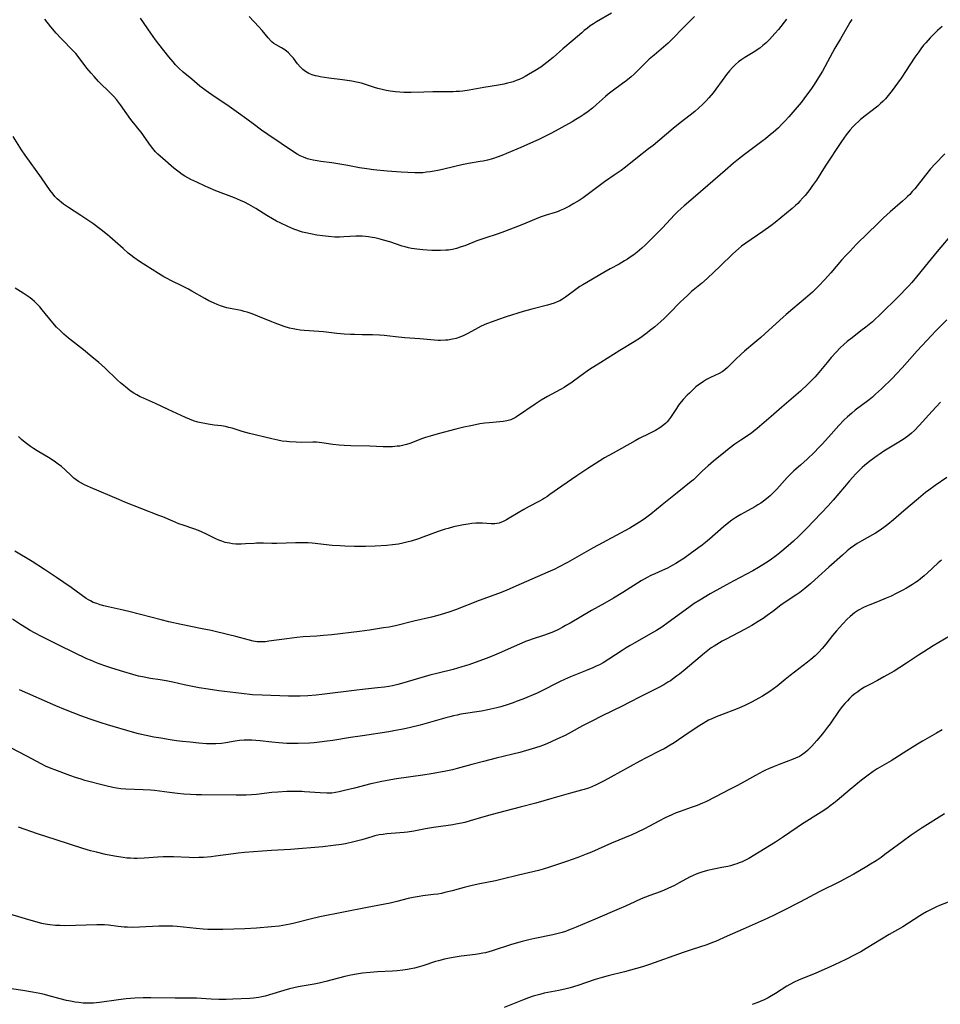
# Model space of a CAD drawing. Units: inches. Extents: x 2043649 to 2048998, y 232299 to 237602.
# Drawn here: x 2045965 to 2046148, y 234400 to 234595 of the extents above; entities that cross this region are included whole.
import ezdxf

# ---------------------------------------------------------------- set-up
doc = ezdxf.new("R2010")
doc.units = ezdxf.units.IN
doc.header["$MEASUREMENT"] = 0
doc.layers.add('c_04_T13S_R18E', color=219, linetype='Continuous')

msp = doc.modelspace()

# ---------------------------------------------------------------- linework, layer by layer
at = {"layer": 'c_04_T13S_R18E'}
for points in [[(2046130.56, 234595.11, 988), (2046130.16, 234594.52, 988), (2046129.79, 234593.91, 988), (2046128.26, 234591.3, 988), (2046127.18, 234589.41, 988), (2046124.7, 234584.87, 988), (2046123.95, 234583.59, 988), (2046123.06, 234582.19, 988), (2046122.38, 234581.22, 988), (2046121.96, 234580.63, 988), (2046120.99, 234579.36, 988), (2046120.45, 234578.67, 988), (2046118.85, 234576.72, 988), (2046118.05, 234575.8, 988), (2046117.33, 234575.02, 988), (2046116.65, 234574.32, 988), (2046115.95, 234573.64, 988), (2046114.94, 234572.73, 988), (2046114.42, 234572.29, 988), (2046113.38, 234571.45, 988), (2046112.67, 234570.91, 988), (2046109.23, 234568.35, 988), (2046108.06, 234567.43, 988), (2046107.05, 234566.59, 988), (2046105.41, 234565.18, 988), (2046099.54, 234560.08, 988), (2046097.24, 234558.18, 988), (2046096.64, 234557.65, 988), (2046095.91, 234556.95, 988), (2046095.34, 234556.36, 988), (2046092.95, 234553.8, 988), (2046090.99, 234551.78, 988), (2046090.35, 234551.14, 988), (2046089.56, 234550.39, 988), (2046088.85, 234549.74, 988), (2046087.94, 234548.96, 988), (2046087.26, 234548.43, 988), (2046086.58, 234547.94, 988), (2046086.01, 234547.57, 988), (2046085.43, 234547.21, 988), (2046084.36, 234546.61, 988), (2046082.59, 234545.67, 988), (2046081.3, 234544.96, 988), (2046077.13, 234542.48, 988), (2046076.56, 234542.12, 988), (2046075.74, 234541.57, 988), (2046073.69, 234540.02, 988), (2046073.14, 234539.66, 988), (2046072.56, 234539.32, 988), (2046072.09, 234539.1, 988), (2046071.48, 234538.86, 988), (2046070.82, 234538.64, 988), (2046070.14, 234538.45, 988), (2046067.04, 234537.66, 988), (2046065.31, 234537.17, 988), (2046061.96, 234536.11, 988), (2046060.44, 234535.6, 988), (2046059.14, 234535.15, 988), (2046058.04, 234534.72, 988), (2046057, 234534.26, 988), (2046056.42, 234533.98, 988), (2046054.33, 234532.86, 988), (2046053.54, 234532.46, 988), (2046052.73, 234532.11, 988), (2046052.01, 234531.87, 988), (2046051.28, 234531.68, 988), (2046050.36, 234531.53, 988), (2046049.89, 234531.49, 988), (2046048.91, 234531.45, 988), (2046048.42, 234531.45, 988), (2046047.72, 234531.49, 988), (2046044.79, 234531.74, 988), (2046041.85, 234531.98, 988), (2046039.98, 234532.16, 988), (2046037.71, 234532.4, 988), (2046036.79, 234532.48, 988), (2046035.4, 234532.54, 988), (2046033.4, 234532.56, 988), (2046031.88, 234532.6, 988), (2046031.05, 234532.63, 988), (2046029.83, 234532.71, 988), (2046028.34, 234532.85, 988), (2046025.71, 234533.13, 988), (2046024.74, 234533.22, 988), (2046021.89, 234533.4, 988), (2046021.04, 234533.49, 988), (2046020.34, 234533.6, 988), (2046019.65, 234533.74, 988), (2046018.96, 234533.91, 988), (2046017.92, 234534.21, 988), (2046017.36, 234534.39, 988), (2046016.12, 234534.85, 988), (2046015.45, 234535.12, 988), (2046012.7, 234536.27, 988), (2046011.56, 234536.7, 988), (2046010.57, 234537.03, 988), (2046009.95, 234537.21, 988), (2046009.33, 234537.37, 988), (2046008.66, 234537.51, 988), (2046007.18, 234537.77, 988), (2046006.5, 234537.92, 988), (2046005.88, 234538.1, 988), (2046005.26, 234538.31, 988), (2046004.62, 234538.56, 988), (2046003.98, 234538.84, 988), (2046002.96, 234539.33, 988), (2046002.18, 234539.74, 988), (2045999.59, 234541.22, 988), (2045998.89, 234541.6, 988), (2045997.6, 234542.26, 988), (2045995.51, 234543.28, 988), (2045994.53, 234543.78, 988), (2045994.03, 234544.06, 988), (2045992.95, 234544.72, 988), (2045989.22, 234547.09, 988), (2045988.08, 234547.88, 988), (2045987.48, 234548.35, 988), (2045986.96, 234548.77, 988), (2045985.93, 234549.66, 988), (2045983.81, 234551.56, 988), (2045983.29, 234552, 988), (2045982.82, 234552.39, 988), (2045981.58, 234553.36, 988), (2045979.9, 234554.62, 988), (2045978.73, 234555.44, 988), (2045977.56, 234556.22, 988), (2045975.07, 234557.82, 988), (2045974.08, 234558.51, 988), (2045973.7, 234558.8, 988), (2045973.25, 234559.18, 988), (2045972.82, 234559.57, 988), (2045972.41, 234560, 988), (2045972.03, 234560.45, 988), (2045971.46, 234561.18, 988), (2045969.74, 234563.68, 988), (2045966.5, 234568.21, 988), (2045965.8, 234569.25, 988), (2045964.09, 234571.88, 988)], [(2046117.58, 234595.17, 990), (2046115.95, 234593.14, 990), (2046115.26, 234592.32, 990), (2046114.75, 234591.73, 990), (2046114.22, 234591.17, 990), (2046113.52, 234590.47, 990), (2046112.9, 234589.94, 990), (2046112.25, 234589.44, 990), (2046111.76, 234589.09, 990), (2046111.26, 234588.77, 990), (2046109.31, 234587.58, 990), (2046108.73, 234587.19, 990), (2046108.07, 234586.7, 990), (2046107.48, 234586.18, 990), (2046106.91, 234585.63, 990), (2046106.27, 234584.93, 990), (2046105.66, 234584.2, 990), (2046104.77, 234582.99, 990), (2046103.56, 234581.29, 990), (2046103, 234580.54, 990), (2046102.17, 234579.55, 990), (2046101.62, 234578.95, 990), (2046100.99, 234578.33, 990), (2046100.09, 234577.5, 990), (2046099.35, 234576.87, 990), (2046098.45, 234576.14, 990), (2046096.5, 234574.63, 990), (2046095.07, 234573.49, 990), (2046091.08, 234570.15, 990), (2046090.17, 234569.43, 990), (2046087.98, 234567.74, 990), (2046085.6, 234565.84, 990), (2046084.73, 234565.17, 990), (2046083.4, 234564.22, 990), (2046081.48, 234562.9, 990), (2046080.38, 234562.1, 990), (2046078.31, 234560.51, 990), (2046077.21, 234559.73, 990), (2046076.41, 234559.21, 990), (2046075.4, 234558.6, 990), (2046074.53, 234558.11, 990), (2046073.31, 234557.48, 990), (2046072.69, 234557.21, 990), (2046072.29, 234557.05, 990), (2046071.68, 234556.84, 990), (2046069.89, 234556.3, 990), (2046068.72, 234555.88, 990), (2046065.05, 234554.41, 990), (2046061.59, 234553.06, 990), (2046060.37, 234552.62, 990), (2046057.49, 234551.69, 990), (2046056.89, 234551.48, 990), (2046056.14, 234551.2, 990), (2046053.73, 234550.25, 990), (2046053.01, 234549.99, 990), (2046052.06, 234549.69, 990), (2046051.28, 234549.5, 990), (2046050.51, 234549.39, 990), (2046049.98, 234549.34, 990), (2046048.91, 234549.3, 990), (2046047.19, 234549.31, 990), (2046045.44, 234549.41, 990), (2046044.25, 234549.53, 990), (2046043.13, 234549.71, 990), (2046042.54, 234549.83, 990), (2046041.93, 234550, 990), (2046041.31, 234550.18, 990), (2046038.89, 234550.98, 990), (2046037.6, 234551.36, 990), (2046036.95, 234551.54, 990), (2046035.88, 234551.79, 990), (2046035.36, 234551.89, 990), (2046034.66, 234552.01, 990), (2046034.03, 234552.08, 990), (2046033.4, 234552.13, 990), (2046032.77, 234552.14, 990), (2046032.13, 234552.12, 990), (2046029.75, 234551.98, 990), (2046028.84, 234551.96, 990), (2046027.93, 234551.97, 990), (2046026.72, 234552.06, 990), (2046025.48, 234552.21, 990), (2046024.4, 234552.36, 990), (2046023.11, 234552.57, 990), (2046022.16, 234552.77, 990), (2046021.53, 234552.93, 990), (2046020.96, 234553.11, 990), (2046020.39, 234553.31, 990), (2046019.79, 234553.55, 990), (2046018.59, 234554.08, 990), (2046017.26, 234554.7, 990), (2046016.39, 234555.13, 990), (2046015.57, 234555.56, 990), (2046014.43, 234556.22, 990), (2046012.25, 234557.61, 990), (2046010.91, 234558.39, 990), (2046010.02, 234558.85, 990), (2046009.25, 234559.22, 990), (2046008.04, 234559.74, 990), (2046004.33, 234561.14, 990), (2046002.83, 234561.76, 990), (2046002.23, 234562.03, 990), (2046000.55, 234562.82, 990), (2045999.39, 234563.39, 990), (2045998.77, 234563.71, 990), (2045998.16, 234564.06, 990), (2045997.65, 234564.39, 990), (2045997.05, 234564.81, 990), (2045996.03, 234565.62, 990), (2045993.82, 234567.51, 990), (2045992.83, 234568.43, 990), (2045992.39, 234568.89, 990), (2045991.83, 234569.53, 990), (2045991.37, 234570.13, 990), (2045990.14, 234571.92, 990), (2045989.71, 234572.51, 990), (2045987.5, 234575.29, 990), (2045986.7, 234576.37, 990), (2045985.4, 234578.2, 990), (2045984.61, 234579.22, 990), (2045984.07, 234579.84, 990), (2045983.46, 234580.47, 990), (2045981.06, 234582.82, 990), (2045980.17, 234583.79, 990), (2045979.58, 234584.46, 990), (2045978.74, 234585.48, 990), (2045977, 234587.79, 990), (2045976.53, 234588.36, 990), (2045976.04, 234588.92, 990), (2045975.59, 234589.39, 990), (2045974.08, 234590.88, 990), (2045973.56, 234591.41, 990), (2045972.65, 234592.42, 990), (2045971.61, 234593.65, 990), (2045970.4, 234595.17, 990)], [(2046099.32, 234595.72, 992), (2046097.41, 234593.78, 992), (2046094.7, 234591, 992), (2046094.08, 234590.41, 992), (2046093.62, 234590, 992), (2046091.28, 234588.07, 992), (2046090.33, 234587.23, 992), (2046089.41, 234586.33, 992), (2046087.95, 234584.84, 992), (2046087.33, 234584.25, 992), (2046086.77, 234583.76, 992), (2046085.7, 234582.89, 992), (2046085.04, 234582.4, 992), (2046082.98, 234580.91, 992), (2046082.21, 234580.3, 992), (2046081.65, 234579.84, 992), (2046079.86, 234578.22, 992), (2046079.06, 234577.53, 992), (2046078.22, 234576.86, 992), (2046077.38, 234576.25, 992), (2046076.59, 234575.73, 992), (2046075.78, 234575.25, 992), (2046075.07, 234574.84, 992), (2046070.92, 234572.59, 992), (2046069.32, 234571.76, 992), (2046068.53, 234571.38, 992), (2046064.85, 234569.74, 992), (2046062.04, 234568.52, 992), (2046061.39, 234568.26, 992), (2046060.37, 234567.87, 992), (2046059.2, 234567.5, 992), (2046058.21, 234567.22, 992), (2046057.37, 234567.03, 992), (2046056.81, 234566.92, 992), (2046054.45, 234566.53, 992), (2046053.14, 234566.28, 992), (2046051.74, 234565.95, 992), (2046049.29, 234565.35, 992), (2046048.39, 234565.15, 992), (2046047.66, 234565.02, 992), (2046046.86, 234564.89, 992), (2046046.13, 234564.8, 992), (2046045.39, 234564.73, 992), (2046044.69, 234564.7, 992), (2046043.82, 234564.7, 992), (2046042.41, 234564.74, 992), (2046041.12, 234564.82, 992), (2046038.3, 234565.04, 992), (2046035.65, 234565.31, 992), (2046034.28, 234565.47, 992), (2046032.86, 234565.7, 992), (2046030.55, 234566.14, 992), (2046029.34, 234566.35, 992), (2046027.37, 234566.65, 992), (2046025.18, 234566.94, 992), (2046024.45, 234567.06, 992), (2046023.65, 234567.21, 992), (2046023.08, 234567.34, 992), (2046022.52, 234567.49, 992), (2046021.7, 234567.78, 992), (2046021.08, 234568.07, 992), (2046020.48, 234568.4, 992), (2046019.92, 234568.75, 992), (2046014.66, 234572.28, 992), (2046013.42, 234573.16, 992), (2046011.73, 234574.44, 992), (2046010.5, 234575.33, 992), (2046008.81, 234576.51, 992), (2046006.5, 234578.16, 992), (2046003.99, 234579.82, 992), (2046002.43, 234580.94, 992), (2046001.16, 234581.91, 992), (2045999.56, 234583.26, 992), (2045997.84, 234584.68, 992), (2045996.99, 234585.48, 992), (2045996.36, 234586.15, 992), (2045995.87, 234586.69, 992), (2045994.99, 234587.74, 992), (2045993.04, 234590.21, 992), (2045992.37, 234591.1, 992), (2045991.45, 234592.38, 992), (2045989.38, 234595.39, 992)], [(2046082.86, 234596.39, 994), (2046079.85, 234594.62, 994), (2046079.24, 234594.24, 994), (2046078.64, 234593.83, 994), (2046078.08, 234593.42, 994), (2046077.44, 234592.91, 994), (2046076.95, 234592.5, 994), (2046075.27, 234591.03, 994), (2046073.22, 234589.3, 994), (2046071.25, 234587.59, 994), (2046069.99, 234586.56, 994), (2046068.8, 234585.68, 994), (2046067.66, 234584.93, 994), (2046066.39, 234584.17, 994), (2046065.69, 234583.79, 994), (2046065.11, 234583.5, 994), (2046064.51, 234583.23, 994), (2046063.91, 234582.98, 994), (2046063.3, 234582.77, 994), (2046062.77, 234582.62, 994), (2046062.24, 234582.48, 994), (2046061.48, 234582.31, 994), (2046060.43, 234582.12, 994), (2046057.5, 234581.65, 994), (2046054.62, 234581.1, 994), (2046053.35, 234580.91, 994), (2046052.69, 234580.85, 994), (2046052.03, 234580.8, 994), (2046051.4, 234580.78, 994), (2046047.41, 234580.78, 994), (2046045.63, 234580.73, 994), (2046043.12, 234580.62, 994), (2046042.4, 234580.61, 994), (2046041.67, 234580.63, 994), (2046040.82, 234580.68, 994), (2046039.98, 234580.76, 994), (2046038.95, 234580.89, 994), (2046038.13, 234581.04, 994), (2046037.33, 234581.22, 994), (2046036.47, 234581.44, 994), (2046035.79, 234581.65, 994), (2046033.83, 234582.28, 994), (2046033.22, 234582.46, 994), (2046032.25, 234582.69, 994), (2046031.35, 234582.86, 994), (2046029.49, 234583.14, 994), (2046026.73, 234583.48, 994), (2046025.87, 234583.61, 994), (2046025.04, 234583.75, 994), (2046024.54, 234583.86, 994), (2046024.14, 234583.96, 994), (2046023.46, 234584.16, 994), (2046022.81, 234584.42, 994), (2046022.1, 234584.81, 994), (2046021.59, 234585.2, 994), (2046021.06, 234585.75, 994), (2046020.57, 234586.35, 994), (2046019.72, 234587.44, 994), (2046019.31, 234587.93, 994), (2046018.73, 234588.52, 994), (2046018.03, 234589.09, 994), (2046017.37, 234589.49, 994), (2046016.28, 234590.08, 994), (2046015.85, 234590.36, 994), (2046015.54, 234590.6, 994), (2046015.25, 234590.86, 994), (2046014.69, 234591.45, 994), (2046013.5, 234592.94, 994), (2046012.87, 234593.68, 994), (2046010.98, 234595.72, 994)], [(2046148.45, 234593.72, 986), (2046147.56, 234592.94, 986), (2046146.66, 234592.07, 986), (2046146.09, 234591.49, 986), (2046145.19, 234590.5, 986), (2046144.77, 234589.99, 986), (2046144.2, 234589.27, 986), (2046143.8, 234588.73, 986), (2046143.03, 234587.64, 986), (2046140.29, 234583.47, 986), (2046139.62, 234582.48, 986), (2046138.54, 234581.02, 986), (2046137.74, 234580.02, 986), (2046137.19, 234579.39, 986), (2046136.72, 234578.9, 986), (2046136.23, 234578.43, 986), (2046135.7, 234577.94, 986), (2046135.18, 234577.5, 986), (2046134.59, 234577.04, 986), (2046133.19, 234576.01, 986), (2046132.25, 234575.25, 986), (2046131.84, 234574.89, 986), (2046131.29, 234574.36, 986), (2046130.76, 234573.82, 986), (2046130.2, 234573.2, 986), (2046129.68, 234572.56, 986), (2046129.4, 234572.21, 986), (2046128.49, 234570.9, 986), (2046125.27, 234566.05, 986), (2046123.5, 234563.25, 986), (2046122.74, 234562.16, 986), (2046122.17, 234561.39, 986), (2046121.25, 234560.23, 986), (2046120.84, 234559.74, 986), (2046120.2, 234559.05, 986), (2046119.8, 234558.64, 986), (2046119.38, 234558.25, 986), (2046118.66, 234557.63, 986), (2046115.31, 234554.87, 986), (2046114.43, 234554.18, 986), (2046112.86, 234553.03, 986), (2046109.5, 234550.75, 986), (2046108.65, 234550.12, 986), (2046108.04, 234549.62, 986), (2046106.91, 234548.6, 986), (2046104.42, 234546.16, 986), (2046101.84, 234543.73, 986), (2046100.69, 234542.73, 986), (2046098.75, 234541.13, 986), (2046097.9, 234540.39, 986), (2046097.23, 234539.78, 986), (2046096.41, 234538.99, 986), (2046094.43, 234536.93, 986), (2046093.29, 234535.82, 986), (2046092.63, 234535.21, 986), (2046091.44, 234534.18, 986), (2046090.41, 234533.33, 986), (2046089.91, 234532.94, 986), (2046088.59, 234532, 986), (2046087.33, 234531.17, 986), (2046084.52, 234529.47, 986), (2046080.71, 234527.1, 986), (2046078.49, 234525.67, 986), (2046076.82, 234524.52, 986), (2046074.75, 234523, 986), (2046074.11, 234522.55, 986), (2046073.43, 234522.13, 986), (2046072.74, 234521.72, 986), (2046070.15, 234520.31, 986), (2046068.9, 234519.6, 986), (2046067.72, 234518.84, 986), (2046064.21, 234516.4, 986), (2046063.82, 234516.16, 986), (2046063.42, 234515.95, 986), (2046062.87, 234515.72, 986), (2046062.08, 234515.49, 986), (2046061.38, 234515.37, 986), (2046060.67, 234515.28, 986), (2046058.57, 234515.11, 986), (2046057.73, 234515.02, 986), (2046056.74, 234514.88, 986), (2046055.84, 234514.72, 986), (2046054.94, 234514.54, 986), (2046053.56, 234514.23, 986), (2046051.96, 234513.83, 986), (2046048.44, 234512.91, 986), (2046046.87, 234512.48, 986), (2046045.97, 234512.2, 986), (2046045.35, 234511.99, 986), (2046042.82, 234511, 986), (2046042.19, 234510.8, 986), (2046041.35, 234510.6, 986), (2046040.84, 234510.51, 986), (2046040.33, 234510.45, 986), (2046039.36, 234510.37, 986), (2046038.27, 234510.35, 986), (2046037.54, 234510.37, 986), (2046034.89, 234510.46, 986), (2046031.12, 234510.53, 986), (2046029.8, 234510.59, 986), (2046028.82, 234510.66, 986), (2046027.52, 234510.79, 986), (2046025.4, 234511.12, 986), (2046024.33, 234511.25, 986), (2046023.56, 234511.28, 986), (2046021.33, 234511.24, 986), (2046020.29, 234511.25, 986), (2046018.96, 234511.32, 986), (2046018.42, 234511.38, 986), (2046017.48, 234511.5, 986), (2046016.65, 234511.65, 986), (2046015.43, 234511.91, 986), (2046011.03, 234513.01, 986), (2046009.54, 234513.41, 986), (2046007.55, 234514.02, 986), (2046006.92, 234514.21, 986), (2046006.28, 234514.36, 986), (2046005.45, 234514.5, 986), (2046003.99, 234514.67, 986), (2046002.84, 234514.82, 986), (2046002.14, 234514.95, 986), (2046001.43, 234515.1, 986), (2046000.73, 234515.27, 986), (2045999.89, 234515.53, 986), (2045999.11, 234515.82, 986), (2045998.33, 234516.14, 986), (2045994.88, 234517.73, 986), (2045992.38, 234518.92, 986), (2045989.97, 234519.97, 986), (2045989.3, 234520.29, 986), (2045988.65, 234520.63, 986), (2045988.09, 234520.97, 986), (2045987.34, 234521.48, 986), (2045986.41, 234522.22, 986), (2045985.45, 234523.05, 986), (2045984.84, 234523.6, 986), (2045982.24, 234526.08, 986), (2045981.1, 234527.09, 986), (2045979.76, 234528.22, 986), (2045978.06, 234529.62, 986), (2045975.13, 234531.91, 986), (2045974.19, 234532.71, 986), (2045973.42, 234533.42, 986), (2045972.74, 234534.11, 986), (2045972, 234534.94, 986), (2045969.9, 234537.52, 986), (2045969.4, 234538.1, 986), (2045968.78, 234538.77, 986), (2045968.36, 234539.19, 986), (2045967.91, 234539.58, 986), (2045967.51, 234539.9, 986), (2045967.11, 234540.19, 986), (2045966.09, 234540.85, 986), (2045964.55, 234541.79, 986)], [(2046149.01, 234568.48, 984), (2046147.08, 234566.49, 984), (2046146.16, 234565.48, 984), (2046145.12, 234564.26, 984), (2046143, 234561.55, 984), (2046142.53, 234560.98, 984), (2046142.04, 234560.43, 984), (2046141.6, 234559.98, 984), (2046141.18, 234559.58, 984), (2046140.6, 234559.06, 984), (2046138.16, 234556.99, 984), (2046136.81, 234555.75, 984), (2046135.49, 234554.47, 984), (2046133.79, 234552.79, 984), (2046131.42, 234550.46, 984), (2046130.17, 234549.18, 984), (2046129.32, 234548.27, 984), (2046128.51, 234547.35, 984), (2046126.35, 234544.83, 984), (2046125.12, 234543.46, 984), (2046123.98, 234542.26, 984), (2046123.31, 234541.59, 984), (2046122.71, 234541.03, 984), (2046121.37, 234539.83, 984), (2046118.84, 234537.72, 984), (2046117.51, 234536.59, 984), (2046116.9, 234536.04, 984), (2046114.09, 234533.46, 984), (2046112.5, 234532.06, 984), (2046111.31, 234531.04, 984), (2046109.23, 234529.32, 984), (2046108.58, 234528.75, 984), (2046107.42, 234527.66, 984), (2046105.83, 234526.07, 984), (2046105.33, 234525.62, 984), (2046104.81, 234525.23, 984), (2046104.22, 234524.9, 984), (2046102.46, 234524.1, 984), (2046101.71, 234523.69, 984), (2046101.11, 234523.31, 984), (2046100.06, 234522.57, 984), (2046099.61, 234522.22, 984), (2046098.91, 234521.62, 984), (2046098.29, 234521.02, 984), (2046097.88, 234520.6, 984), (2046097.08, 234519.73, 984), (2046096.7, 234519.29, 984), (2046096.17, 234518.61, 984), (2046095.71, 234517.96, 984), (2046094.56, 234516.17, 984), (2046094.18, 234515.66, 984), (2046093.88, 234515.32, 984), (2046093.55, 234514.99, 984), (2046092.97, 234514.5, 984), (2046092.41, 234514.11, 984), (2046091.55, 234513.59, 984), (2046090.39, 234512.99, 984), (2046088.33, 234511.97, 984), (2046087.54, 234511.55, 984), (2046083.16, 234509.12, 984), (2046081.48, 234508.15, 984), (2046079.57, 234506.97, 984), (2046078.18, 234506.07, 984), (2046075.98, 234504.58, 984), (2046072.96, 234502.56, 984), (2046070.62, 234500.88, 984), (2046070, 234500.44, 984), (2046069.53, 234500.14, 984), (2046069.17, 234499.92, 984), (2046068.45, 234499.51, 984), (2046066.5, 234498.51, 984), (2046065.45, 234497.95, 984), (2046064.31, 234497.28, 984), (2046062.57, 234496.19, 984), (2046062.04, 234495.88, 984), (2046061.36, 234495.52, 984), (2046060.53, 234495.21, 984), (2046060.09, 234495.11, 984), (2046059.67, 234495.07, 984), (2046058.99, 234495.08, 984), (2046057.23, 234495.2, 984), (2046056.58, 234495.21, 984), (2046055.91, 234495.18, 984), (2046055.1, 234495.12, 984), (2046054.42, 234495.04, 984), (2046053.51, 234494.9, 984), (2046052.82, 234494.77, 984), (2046051.47, 234494.47, 984), (2046050.44, 234494.18, 984), (2046049.81, 234493.99, 984), (2046048.47, 234493.53, 984), (2046045.4, 234492.4, 984), (2046044.55, 234492.1, 984), (2046043.11, 234491.65, 984), (2046042.22, 234491.41, 984), (2046041.41, 234491.23, 984), (2046040.59, 234491.07, 984), (2046039.4, 234490.9, 984), (2046038.25, 234490.79, 984), (2046035.94, 234490.65, 984), (2046034.03, 234490.59, 984), (2046031.88, 234490.61, 984), (2046029.96, 234490.66, 984), (2046028.99, 234490.69, 984), (2046027.44, 234490.79, 984), (2046023.43, 234491.23, 984), (2046022.65, 234491.29, 984), (2046021.4, 234491.33, 984), (2046020.11, 234491.32, 984), (2046016.41, 234491.19, 984), (2046015.43, 234491.19, 984), (2046013.81, 234491.22, 984), (2046012.42, 234491.22, 984), (2046011.91, 234491.2, 984), (2046010.24, 234491.08, 984), (2046009.38, 234491.04, 984), (2046008.32, 234491.06, 984), (2046007.67, 234491.12, 984), (2046007.03, 234491.21, 984), (2046006.58, 234491.3, 984), (2046006.21, 234491.4, 984), (2046005.55, 234491.62, 984), (2046004.94, 234491.86, 984), (2046004.33, 234492.13, 984), (2046002.38, 234493.06, 984), (2046000.89, 234493.73, 984), (2046000, 234494.07, 984), (2045997.84, 234494.78, 984), (2045997.01, 234495.08, 984), (2045995.78, 234495.59, 984), (2045993.79, 234496.44, 984), (2045993.01, 234496.76, 984), (2045986.27, 234499.36, 984), (2045985.06, 234499.87, 984), (2045979.46, 234502.27, 984), (2045978.26, 234502.83, 984), (2045977.65, 234503.14, 984), (2045977.06, 234503.49, 984), (2045976.62, 234503.79, 984), (2045976.18, 234504.14, 984), (2045975.69, 234504.58, 984), (2045974.37, 234505.85, 984), (2045973.69, 234506.44, 984), (2045973.06, 234506.94, 984), (2045972.52, 234507.33, 984), (2045971.47, 234508.01, 984), (2045968.91, 234509.54, 984), (2045968.17, 234510, 984), (2045967.57, 234510.41, 984), (2045967.01, 234510.82, 984), (2045966.47, 234511.24, 984), (2045965.8, 234511.81, 984), (2045965.16, 234512.42, 984)], [(2046150.7, 234552.92, 982), (2046147.45, 234549.08, 982), (2046145.67, 234546.92, 982), (2046143.36, 234544.06, 982), (2046142.43, 234542.94, 982), (2046141.86, 234542.31, 982), (2046141.33, 234541.74, 982), (2046140.09, 234540.48, 982), (2046135.84, 234536.29, 982), (2046135.24, 234535.73, 982), (2046134.6, 234535.17, 982), (2046133.32, 234534.1, 982), (2046132.33, 234533.33, 982), (2046130.57, 234532, 982), (2046129.6, 234531.22, 982), (2046128.92, 234530.63, 982), (2046128.22, 234529.97, 982), (2046127.43, 234529.14, 982), (2046126.43, 234528.04, 982), (2046125.62, 234527.1, 982), (2046123.64, 234524.71, 982), (2046123.18, 234524.19, 982), (2046122.71, 234523.68, 982), (2046121.8, 234522.76, 982), (2046120.33, 234521.39, 982), (2046116.65, 234518.2, 982), (2046114.51, 234516.38, 982), (2046112.24, 234514.39, 982), (2046111.7, 234513.93, 982), (2046111.15, 234513.49, 982), (2046110.59, 234513.08, 982), (2046108.52, 234511.7, 982), (2046107.33, 234510.86, 982), (2046106.2, 234510.01, 982), (2046105.46, 234509.43, 982), (2046103.09, 234507.49, 982), (2046102.01, 234506.58, 982), (2046100.9, 234505.57, 982), (2046099.79, 234504.48, 982), (2046099.09, 234503.83, 982), (2046098.66, 234503.46, 982), (2046095.85, 234501.24, 982), (2046092.88, 234498.82, 982), (2046090.64, 234496.96, 982), (2046089.6, 234496.18, 982), (2046088.91, 234495.71, 982), (2046087.9, 234495.05, 982), (2046086.45, 234494.21, 982), (2046079.22, 234490.3, 982), (2046074.13, 234487.42, 982), (2046072.34, 234486.47, 982), (2046071.59, 234486.09, 982), (2046070.22, 234485.47, 982), (2046063.87, 234482.68, 982), (2046061.96, 234481.88, 982), (2046060.4, 234481.28, 982), (2046056.59, 234479.89, 982), (2046051.88, 234478.03, 982), (2046050.79, 234477.64, 982), (2046049.7, 234477.28, 982), (2046048.37, 234476.88, 982), (2046047.13, 234476.56, 982), (2046043.59, 234475.75, 982), (2046039.96, 234474.86, 982), (2046039.33, 234474.72, 982), (2046038.75, 234474.6, 982), (2046037.62, 234474.42, 982), (2046034.82, 234474, 982), (2046032.87, 234473.74, 982), (2046027.32, 234473.09, 982), (2046025.67, 234472.91, 982), (2046024.39, 234472.8, 982), (2046021.69, 234472.64, 982), (2046020.43, 234472.53, 982), (2046018.43, 234472.29, 982), (2046014.86, 234471.78, 982), (2046014.21, 234471.7, 982), (2046013.45, 234471.64, 982), (2046012.99, 234471.64, 982), (2046012.54, 234471.66, 982), (2046011.76, 234471.79, 982), (2046010.99, 234471.99, 982), (2046009.03, 234472.56, 982), (2046008.33, 234472.75, 982), (2046006.91, 234473.09, 982), (2046003.41, 234473.89, 982), (2046001.62, 234474.28, 982), (2045997.43, 234475.11, 982), (2045995.03, 234475.63, 982), (2045993.49, 234476.02, 982), (2045989.39, 234477.12, 982), (2045987.05, 234477.71, 982), (2045985.36, 234478.11, 982), (2045982.95, 234478.63, 982), (2045982.08, 234478.83, 982), (2045981.37, 234479.02, 982), (2045980.69, 234479.24, 982), (2045980.02, 234479.5, 982), (2045979.48, 234479.77, 982), (2045979.05, 234480.02, 982), (2045978.63, 234480.29, 982), (2045975.61, 234482.44, 982), (2045972.71, 234484.43, 982), (2045970.35, 234486.02, 982), (2045967.87, 234487.59, 982), (2045964.48, 234489.66, 982)], [(2046149.41, 234535.54, 980), (2046147.21, 234533.37, 980), (2046146.32, 234532.43, 980), (2046143.49, 234529.38, 980), (2046140.49, 234526.02, 980), (2046139.38, 234524.84, 980), (2046138.57, 234524, 980), (2046136.45, 234521.88, 980), (2046135.26, 234520.77, 980), (2046134.61, 234520.21, 980), (2046133.94, 234519.67, 980), (2046131.21, 234517.59, 980), (2046130.51, 234517.03, 980), (2046129.66, 234516.3, 980), (2046128.95, 234515.62, 980), (2046127.95, 234514.55, 980), (2046125.9, 234512.24, 980), (2046124.66, 234510.9, 980), (2046124.01, 234510.22, 980), (2046123.04, 234509.25, 980), (2046121.67, 234507.93, 980), (2046120.33, 234506.72, 980), (2046119.03, 234505.57, 980), (2046118.49, 234505.06, 980), (2046117.69, 234504.24, 980), (2046115.63, 234501.94, 980), (2046114.99, 234501.28, 980), (2046114.33, 234500.64, 980), (2046113.99, 234500.34, 980), (2046113.25, 234499.75, 980), (2046112.48, 234499.2, 980), (2046111.9, 234498.83, 980), (2046111.3, 234498.48, 980), (2046109.25, 234497.35, 980), (2046108.52, 234496.93, 980), (2046107.52, 234496.32, 980), (2046106.71, 234495.77, 980), (2046106.15, 234495.36, 980), (2046105.06, 234494.48, 980), (2046102.28, 234492.03, 980), (2046101.47, 234491.35, 980), (2046100.84, 234490.86, 980), (2046100.2, 234490.38, 980), (2046098.44, 234489.11, 980), (2046097.18, 234488.23, 980), (2046096.33, 234487.67, 980), (2046095.61, 234487.23, 980), (2046094.89, 234486.8, 980), (2046093.96, 234486.31, 980), (2046092.91, 234485.81, 980), (2046091.42, 234485.15, 980), (2046090.68, 234484.81, 980), (2046089.92, 234484.41, 980), (2046088.76, 234483.74, 980), (2046085.12, 234481.48, 980), (2046083.23, 234480.35, 980), (2046081.52, 234479.37, 980), (2046078.9, 234477.9, 980), (2046074.62, 234475.38, 980), (2046073.74, 234474.88, 980), (2046073.03, 234474.49, 980), (2046072.31, 234474.12, 980), (2046071.32, 234473.66, 980), (2046070.81, 234473.44, 980), (2046070.27, 234473.23, 980), (2046069.36, 234472.9, 980), (2046067.12, 234472.21, 980), (2046066.54, 234472.01, 980), (2046065.77, 234471.73, 980), (2046065.02, 234471.42, 980), (2046064.13, 234471.03, 980), (2046061.01, 234469.6, 980), (2046059.64, 234469.01, 980), (2046058.15, 234468.42, 980), (2046055.82, 234467.56, 980), (2046054.53, 234467.11, 980), (2046053.16, 234466.69, 980), (2046051.4, 234466.21, 980), (2046048.44, 234465.48, 980), (2046046.79, 234465.05, 980), (2046041.19, 234463.42, 980), (2046040.48, 234463.23, 980), (2046039.36, 234462.97, 980), (2046038.66, 234462.84, 980), (2046037.79, 234462.7, 980), (2046036.4, 234462.52, 980), (2046033.43, 234462.22, 980), (2046032.32, 234462.1, 980), (2046025.37, 234461.2, 980), (2046024.21, 234461.07, 980), (2046022.59, 234460.95, 980), (2046021.07, 234460.88, 980), (2046020.29, 234460.87, 980), (2046018.74, 234460.88, 980), (2046013.5, 234461.07, 980), (2046011.59, 234461.18, 980), (2046009.41, 234461.4, 980), (2046004.95, 234461.97, 980), (2046002.83, 234462.27, 980), (2046001.06, 234462.57, 980), (2045998.04, 234463.14, 980), (2045995.77, 234463.64, 980), (2045994.46, 234463.92, 980), (2045993.28, 234464.11, 980), (2045991.38, 234464.39, 980), (2045989.8, 234464.7, 980), (2045989.01, 234464.88, 980), (2045987.85, 234465.17, 980), (2045986.06, 234465.7, 980), (2045983.72, 234466.42, 980), (2045982.14, 234466.95, 980), (2045980.65, 234467.51, 980), (2045979.46, 234468, 980), (2045978.72, 234468.33, 980), (2045973.43, 234470.85, 980), (2045969.89, 234472.63, 980), (2045968.36, 234473.44, 980), (2045967.49, 234473.92, 980), (2045966.75, 234474.36, 980), (2045965.58, 234475.09, 980), (2045964.01, 234476.14, 980)], [(2046148.12, 234519.2, 978), (2046147.27, 234518.3, 978), (2046146.46, 234517.41, 978), (2046143.9, 234514.57, 978), (2046142.97, 234513.61, 978), (2046142.34, 234513.03, 978), (2046141.67, 234512.49, 978), (2046141.2, 234512.14, 978), (2046140.69, 234511.79, 978), (2046139.54, 234511.05, 978), (2046136.88, 234509.46, 978), (2046136.14, 234508.99, 978), (2046135.55, 234508.59, 978), (2046134.8, 234508.05, 978), (2046134.07, 234507.49, 978), (2046133.06, 234506.65, 978), (2046132.59, 234506.23, 978), (2046131.84, 234505.5, 978), (2046131.35, 234505, 978), (2046130.07, 234503.6, 978), (2046129.06, 234502.43, 978), (2046126.83, 234499.74, 978), (2046125.84, 234498.63, 978), (2046124.45, 234497.16, 978), (2046121.52, 234494.14, 978), (2046119.92, 234492.55, 978), (2046118.98, 234491.66, 978), (2046117.89, 234490.68, 978), (2046116.27, 234489.32, 978), (2046115.59, 234488.79, 978), (2046114.35, 234487.88, 978), (2046113.4, 234487.25, 978), (2046112.04, 234486.41, 978), (2046110.88, 234485.75, 978), (2046107.12, 234483.79, 978), (2046104.94, 234482.61, 978), (2046102.42, 234481.17, 978), (2046100.34, 234479.92, 978), (2046099.27, 234479.24, 978), (2046098.22, 234478.51, 978), (2046094.12, 234475.49, 978), (2046092.8, 234474.58, 978), (2046091.75, 234473.92, 978), (2046090.58, 234473.23, 978), (2046087.48, 234471.5, 978), (2046086.54, 234470.95, 978), (2046085.75, 234470.47, 978), (2046084.98, 234469.98, 978), (2046082.34, 234468.21, 978), (2046081.19, 234467.52, 978), (2046080.47, 234467.14, 978), (2046079.82, 234466.82, 978), (2046079.15, 234466.52, 978), (2046077.66, 234465.9, 978), (2046074.72, 234464.74, 978), (2046073.49, 234464.21, 978), (2046072.65, 234463.81, 978), (2046071.99, 234463.48, 978), (2046069.3, 234462.08, 978), (2046068.09, 234461.51, 978), (2046065.26, 234460.33, 978), (2046063.96, 234459.81, 978), (2046063.36, 234459.59, 978), (2046062.33, 234459.24, 978), (2046060.89, 234458.8, 978), (2046060.1, 234458.58, 978), (2046058.92, 234458.3, 978), (2046058.28, 234458.16, 978), (2046057.06, 234457.93, 978), (2046052.98, 234457.29, 978), (2046052.2, 234457.15, 978), (2046051.51, 234457.01, 978), (2046050.74, 234456.82, 978), (2046049.97, 234456.61, 978), (2046047.65, 234455.93, 978), (2046044.87, 234455.17, 978), (2046042.96, 234454.68, 978), (2046041.51, 234454.35, 978), (2046039.97, 234454.05, 978), (2046038.68, 234453.83, 978), (2046033.43, 234453.05, 978), (2046031.07, 234452.68, 978), (2046027.54, 234452.1, 978), (2046026.41, 234451.94, 978), (2046024.88, 234451.76, 978), (2046023.82, 234451.66, 978), (2046022.91, 234451.6, 978), (2046020.7, 234451.5, 978), (2046019.26, 234451.49, 978), (2046018.42, 234451.51, 978), (2046016.83, 234451.61, 978), (2046015.43, 234451.74, 978), (2046013.1, 234452.01, 978), (2046012.27, 234452.09, 978), (2046011.5, 234452.14, 978), (2046010.74, 234452.16, 978), (2046009.98, 234452.15, 978), (2046009.05, 234452.07, 978), (2046008.14, 234451.94, 978), (2046006.32, 234451.64, 978), (2046005.43, 234451.53, 978), (2046004.34, 234451.46, 978), (2046003.4, 234451.44, 978), (2046002.51, 234451.47, 978), (2046000.93, 234451.58, 978), (2045999.23, 234451.74, 978), (2045997.7, 234451.91, 978), (2045996.56, 234452.06, 978), (2045995.28, 234452.24, 978), (2045993.41, 234452.55, 978), (2045992.05, 234452.78, 978), (2045990.54, 234453.07, 978), (2045988.96, 234453.42, 978), (2045987.82, 234453.73, 978), (2045982.81, 234455.2, 978), (2045981.6, 234455.58, 978), (2045979.43, 234456.31, 978), (2045977.58, 234456.99, 978), (2045974.51, 234458.19, 978), (2045972.6, 234459, 978), (2045965.4, 234462.14, 978)], [(2046149.35, 234504.25, 976), (2046147.07, 234502.67, 976), (2046145.8, 234501.75, 976), (2046145.16, 234501.26, 976), (2046143.75, 234500.11, 976), (2046140.88, 234497.67, 976), (2046138.81, 234495.88, 976), (2046137.66, 234494.95, 976), (2046136.87, 234494.35, 976), (2046135.96, 234493.71, 976), (2046135.24, 234493.25, 976), (2046134.66, 234492.91, 976), (2046132.53, 234491.72, 976), (2046131.57, 234491.15, 976), (2046131.12, 234490.84, 976), (2046130.27, 234490.23, 976), (2046129.59, 234489.69, 976), (2046128.66, 234488.88, 976), (2046125.97, 234486.49, 976), (2046123.95, 234484.64, 976), (2046122.37, 234483.24, 976), (2046121.22, 234482.27, 976), (2046120.2, 234481.47, 976), (2046119.61, 234481.05, 976), (2046117.08, 234479.38, 976), (2046116.43, 234478.91, 976), (2046114.87, 234477.7, 976), (2046113.73, 234476.86, 976), (2046112.92, 234476.29, 976), (2046111.97, 234475.67, 976), (2046110.69, 234474.91, 976), (2046109.23, 234474.09, 976), (2046108.13, 234473.51, 976), (2046105.49, 234472.15, 976), (2046104.8, 234471.78, 976), (2046103.74, 234471.17, 976), (2046103.19, 234470.82, 976), (2046102.65, 234470.45, 976), (2046101.95, 234469.94, 976), (2046101.3, 234469.42, 976), (2046097.44, 234466.15, 976), (2046096.35, 234465.28, 976), (2046095.76, 234464.84, 976), (2046094.52, 234463.95, 976), (2046094.04, 234463.64, 976), (2046093.26, 234463.17, 976), (2046092.08, 234462.54, 976), (2046088.91, 234460.99, 976), (2046086.11, 234459.52, 976), (2046085.24, 234459.07, 976), (2046080.73, 234456.86, 976), (2046079.07, 234456.03, 976), (2046077.12, 234455.01, 976), (2046074.81, 234453.72, 976), (2046073.64, 234453.11, 976), (2046072.16, 234452.4, 976), (2046070.9, 234451.82, 976), (2046070.15, 234451.51, 976), (2046069.34, 234451.18, 976), (2046068.63, 234450.93, 976), (2046067.13, 234450.45, 976), (2046064.63, 234449.73, 976), (2046063.26, 234449.37, 976), (2046059.96, 234448.59, 976), (2046057.43, 234447.96, 976), (2046055.16, 234447.36, 976), (2046052.22, 234446.55, 976), (2046051.28, 234446.31, 976), (2046049.61, 234445.96, 976), (2046047.07, 234445.51, 976), (2046045.4, 234445.25, 976), (2046040.15, 234444.47, 976), (2046038.33, 234444.17, 976), (2046036.95, 234443.92, 976), (2046035.77, 234443.65, 976), (2046035.11, 234443.49, 976), (2046031.82, 234442.64, 976), (2046029.86, 234442.15, 976), (2046028.83, 234441.91, 976), (2046028.08, 234441.76, 976), (2046027.32, 234441.66, 976), (2046026.84, 234441.63, 976), (2046026.36, 234441.62, 976), (2046025.01, 234441.69, 976), (2046021.9, 234441.94, 976), (2046021.39, 234441.97, 976), (2046019.97, 234441.99, 976), (2046018.42, 234441.95, 976), (2046016.63, 234441.85, 976), (2046015.45, 234441.76, 976), (2046012.38, 234441.4, 976), (2046011.44, 234441.32, 976), (2046010.37, 234441.27, 976), (2046009.41, 234441.24, 976), (2046008.37, 234441.23, 976), (2046001.49, 234441.29, 976), (2046000.41, 234441.32, 976), (2045999.32, 234441.37, 976), (2045998.01, 234441.46, 976), (2045996.7, 234441.58, 976), (2045995.15, 234441.76, 976), (2045992.15, 234442.15, 976), (2045991.38, 234442.23, 976), (2045989.9, 234442.33, 976), (2045986.45, 234442.43, 976), (2045985.46, 234442.51, 976), (2045984.62, 234442.64, 976), (2045983.9, 234442.78, 976), (2045982.48, 234443.12, 976), (2045978.34, 234444.19, 976), (2045977.59, 234444.4, 976), (2045976.49, 234444.73, 976), (2045975.34, 234445.13, 976), (2045972.4, 234446.27, 976), (2045971.67, 234446.56, 976), (2045970.54, 234447.04, 976), (2045969.79, 234447.42, 976), (2045966.7, 234449.04, 976), (2045963.79, 234450.55, 976)], [(2046148.31, 234487.88, 974), (2046147.65, 234487.32, 974), (2046145.48, 234485.28, 974), (2046144.86, 234484.73, 974), (2046144.18, 234484.16, 974), (2046143.68, 234483.79, 974), (2046143.18, 234483.43, 974), (2046142.59, 234483.05, 974), (2046141.39, 234482.32, 974), (2046140.66, 234481.92, 974), (2046139.36, 234481.25, 974), (2046138.35, 234480.76, 974), (2046137.37, 234480.32, 974), (2046135.61, 234479.6, 974), (2046134.1, 234479.03, 974), (2046133.46, 234478.77, 974), (2046132.84, 234478.48, 974), (2046131.86, 234477.92, 974), (2046131.08, 234477.39, 974), (2046130.19, 234476.68, 974), (2046129.63, 234476.18, 974), (2046128.72, 234475.26, 974), (2046128.06, 234474.52, 974), (2046127.47, 234473.82, 974), (2046126.71, 234472.9, 974), (2046125.37, 234471.2, 974), (2046124.66, 234470.36, 974), (2046123.97, 234469.61, 974), (2046123.23, 234468.89, 974), (2046122.42, 234468.19, 974), (2046121.76, 234467.65, 974), (2046118.28, 234465, 974), (2046117.31, 234464.23, 974), (2046115.69, 234462.9, 974), (2046114.97, 234462.34, 974), (2046114.25, 234461.8, 974), (2046113.55, 234461.34, 974), (2046112.83, 234460.9, 974), (2046112.11, 234460.48, 974), (2046110.78, 234459.76, 974), (2046109.44, 234459.09, 974), (2046108.69, 234458.75, 974), (2046107.76, 234458.36, 974), (2046104.64, 234457.21, 974), (2046103.62, 234456.81, 974), (2046102.61, 234456.35, 974), (2046102.11, 234456.1, 974), (2046101.01, 234455.46, 974), (2046100.39, 234455.08, 974), (2046098.04, 234453.54, 974), (2046095.25, 234451.66, 974), (2046094.49, 234451.18, 974), (2046093.29, 234450.47, 974), (2046092.58, 234450.1, 974), (2046089.71, 234448.68, 974), (2046088.48, 234448.03, 974), (2046082.74, 234444.84, 974), (2046081.42, 234444.13, 974), (2046079.77, 234443.3, 974), (2046078.93, 234442.91, 974), (2046078.26, 234442.66, 974), (2046077.39, 234442.38, 974), (2046076.91, 234442.24, 974), (2046074.74, 234441.65, 974), (2046071.02, 234440.57, 974), (2046067.86, 234439.69, 974), (2046064.74, 234438.86, 974), (2046060.44, 234437.78, 974), (2046059.16, 234437.44, 974), (2046057.52, 234436.97, 974), (2046054.82, 234436.15, 974), (2046053.71, 234435.84, 974), (2046053.07, 234435.69, 974), (2046051.97, 234435.47, 974), (2046051.38, 234435.37, 974), (2046050.46, 234435.24, 974), (2046048.98, 234435.06, 974), (2046047.55, 234434.85, 974), (2046045.95, 234434.55, 974), (2046043.64, 234434.09, 974), (2046042.36, 234433.89, 974), (2046041.73, 234433.82, 974), (2046038.25, 234433.56, 974), (2046037.51, 234433.47, 974), (2046036.77, 234433.36, 974), (2046035.87, 234433.16, 974), (2046035.26, 234432.99, 974), (2046033.32, 234432.41, 974), (2046032.53, 234432.19, 974), (2046031.7, 234431.98, 974), (2046030.06, 234431.63, 974), (2046029.25, 234431.49, 974), (2046027.62, 234431.25, 974), (2046025.55, 234431.02, 974), (2046019.15, 234430.5, 974), (2046015.41, 234430.26, 974), (2046010, 234429.87, 974), (2046008.75, 234429.75, 974), (2046007.81, 234429.64, 974), (2046004.26, 234429.13, 974), (2046003.38, 234429.02, 974), (2046001.89, 234428.9, 974), (2046000.96, 234428.86, 974), (2045999.92, 234428.85, 974), (2045999.05, 234428.87, 974), (2045995.94, 234428.99, 974), (2045994.39, 234429.02, 974), (2045993.86, 234429.01, 974), (2045992.81, 234428.95, 974), (2045990.11, 234428.75, 974), (2045988.71, 234428.7, 974), (2045988.11, 234428.71, 974), (2045987.39, 234428.74, 974), (2045986.68, 234428.79, 974), (2045985.96, 234428.86, 974), (2045984.6, 234429.06, 974), (2045983.49, 234429.27, 974), (2045982.42, 234429.5, 974), (2045980.67, 234429.92, 974), (2045979.44, 234430.24, 974), (2045977.96, 234430.67, 974), (2045972.66, 234432.4, 974), (2045968.92, 234433.6, 974), (2045965.19, 234434.91, 974)], [(2046150.07, 234472.86, 972), (2046146.69, 234470.86, 972), (2046144.82, 234469.71, 972), (2046143.77, 234469.02, 972), (2046141.41, 234467.42, 972), (2046140.05, 234466.55, 972), (2046138.91, 234465.87, 972), (2046136.85, 234464.7, 972), (2046135.63, 234464.03, 972), (2046134.1, 234463.23, 972), (2046133.06, 234462.66, 972), (2046132.12, 234462.08, 972), (2046131.7, 234461.78, 972), (2046131.12, 234461.34, 972), (2046130.56, 234460.88, 972), (2046130.1, 234460.45, 972), (2046129.64, 234459.98, 972), (2046129.16, 234459.45, 972), (2046128.7, 234458.89, 972), (2046128.04, 234458.04, 972), (2046126.22, 234455.43, 972), (2046125.72, 234454.75, 972), (2046124.7, 234453.44, 972), (2046123.59, 234452.11, 972), (2046122.62, 234450.99, 972), (2046122.16, 234450.51, 972), (2046121.74, 234450.1, 972), (2046121.29, 234449.72, 972), (2046120.57, 234449.21, 972), (2046120.12, 234448.95, 972), (2046119.37, 234448.58, 972), (2046118.86, 234448.37, 972), (2046116.13, 234447.35, 972), (2046115.13, 234446.96, 972), (2046113.97, 234446.46, 972), (2046113.43, 234446.21, 972), (2046112.89, 234445.94, 972), (2046111.44, 234445.18, 972), (2046107.83, 234443.19, 972), (2046106.27, 234442.35, 972), (2046103.47, 234440.91, 972), (2046101.54, 234439.96, 972), (2046100.93, 234439.68, 972), (2046099.82, 234439.21, 972), (2046098.68, 234438.79, 972), (2046096.5, 234438.03, 972), (2046095.69, 234437.72, 972), (2046094.84, 234437.36, 972), (2046093.49, 234436.73, 972), (2046092.26, 234436.1, 972), (2046089.37, 234434.57, 972), (2046087.85, 234433.84, 972), (2046086.88, 234433.41, 972), (2046082.86, 234431.73, 972), (2046078.88, 234429.97, 972), (2046077.81, 234429.54, 972), (2046076.15, 234428.92, 972), (2046073.9, 234428.13, 972), (2046070.57, 234427, 972), (2046069.31, 234426.59, 972), (2046068.39, 234426.34, 972), (2046064.38, 234425.39, 972), (2046061.16, 234424.58, 972), (2046059.85, 234424.29, 972), (2046056.69, 234423.68, 972), (2046055.19, 234423.34, 972), (2046053.58, 234422.92, 972), (2046051.21, 234422.27, 972), (2046049.79, 234421.92, 972), (2046049.08, 234421.77, 972), (2046048.37, 234421.65, 972), (2046047.54, 234421.53, 972), (2046045.43, 234421.27, 972), (2046044.68, 234421.16, 972), (2046043.48, 234420.94, 972), (2046042.47, 234420.73, 972), (2046040.25, 234420.17, 972), (2046038.92, 234419.86, 972), (2046034.36, 234419, 972), (2046024.98, 234417.09, 972), (2046023.03, 234416.65, 972), (2046019.96, 234415.89, 972), (2046019.06, 234415.68, 972), (2046018.34, 234415.53, 972), (2046016.9, 234415.3, 972), (2046015.4, 234415.13, 972), (2046012.41, 234414.88, 972), (2046010.11, 234414.74, 972), (2046007.92, 234414.66, 972), (2046005.7, 234414.61, 972), (2046004.12, 234414.61, 972), (2046002.73, 234414.64, 972), (2046001.79, 234414.69, 972), (2046000.44, 234414.8, 972), (2045997.93, 234415.09, 972), (2045996.63, 234415.21, 972), (2045995.8, 234415.27, 972), (2045994.97, 234415.3, 972), (2045993.8, 234415.29, 972), (2045993.05, 234415.26, 972), (2045989.16, 234415.04, 972), (2045987.75, 234415.02, 972), (2045986.82, 234415.05, 972), (2045986.15, 234415.09, 972), (2045984.97, 234415.21, 972), (2045983.07, 234415.46, 972), (2045982.27, 234415.54, 972), (2045981.5, 234415.56, 972), (2045980.73, 234415.56, 972), (2045974.34, 234415.36, 972), (2045973.42, 234415.37, 972), (2045972.5, 234415.42, 972), (2045971.4, 234415.52, 972), (2045970.5, 234415.67, 972), (2045969.83, 234415.81, 972), (2045969.06, 234416, 972), (2045966.59, 234416.75, 972), (2045962.82, 234417.84, 972)], [(2046148.44, 234454.23, 970), (2046147.31, 234453.53, 970), (2046144.56, 234451.99, 970), (2046143.54, 234451.38, 970), (2046141.43, 234450.06, 970), (2046139.07, 234448.56, 970), (2046138.31, 234448.09, 970), (2046135.55, 234446.45, 970), (2046134.78, 234445.94, 970), (2046133.51, 234445.03, 970), (2046132.45, 234444.2, 970), (2046130.2, 234442.38, 970), (2046127.65, 234440.23, 970), (2046126.95, 234439.66, 970), (2046126.26, 234439.13, 970), (2046125.75, 234438.76, 970), (2046124.46, 234437.89, 970), (2046120.55, 234435.44, 970), (2046119.67, 234434.84, 970), (2046116.76, 234432.85, 970), (2046115.38, 234431.93, 970), (2046114.21, 234431.2, 970), (2046110.07, 234428.72, 970), (2046109.55, 234428.43, 970), (2046108.77, 234428.04, 970), (2046108.2, 234427.8, 970), (2046107.72, 234427.62, 970), (2046107.23, 234427.47, 970), (2046106.46, 234427.26, 970), (2046105.92, 234427.12, 970), (2046104.71, 234426.88, 970), (2046103.15, 234426.59, 970), (2046101.86, 234426.3, 970), (2046100.74, 234425.98, 970), (2046100.18, 234425.79, 970), (2046099.63, 234425.58, 970), (2046099.06, 234425.32, 970), (2046098.34, 234424.96, 970), (2046096.3, 234423.85, 970), (2046095.35, 234423.35, 970), (2046094.05, 234422.74, 970), (2046093.3, 234422.42, 970), (2046092.5, 234422.11, 970), (2046090.47, 234421.38, 970), (2046088.74, 234420.7, 970), (2046087.46, 234420.13, 970), (2046085.62, 234419.27, 970), (2046084.36, 234418.7, 970), (2046079.58, 234416.68, 970), (2046075.86, 234415.06, 970), (2046074.86, 234414.65, 970), (2046074.33, 234414.45, 970), (2046073.69, 234414.23, 970), (2046073.05, 234414.03, 970), (2046072.01, 234413.75, 970), (2046071.2, 234413.57, 970), (2046067.63, 234412.84, 970), (2046066.44, 234412.57, 970), (2046065.12, 234412.24, 970), (2046064.41, 234412.04, 970), (2046062.82, 234411.56, 970), (2046059.16, 234410.36, 970), (2046058.52, 234410.18, 970), (2046057.87, 234410.01, 970), (2046057.33, 234409.89, 970), (2046056.65, 234409.76, 970), (2046055.84, 234409.64, 970), (2046052.99, 234409.29, 970), (2046051.45, 234409.06, 970), (2046050.38, 234408.86, 970), (2046049.7, 234408.72, 970), (2046048.51, 234408.42, 970), (2046047.93, 234408.25, 970), (2046045.39, 234407.42, 970), (2046044.51, 234407.16, 970), (2046043.76, 234406.96, 970), (2046043, 234406.78, 970), (2046042.34, 234406.65, 970), (2046041.43, 234406.51, 970), (2046040.3, 234406.39, 970), (2046039.4, 234406.32, 970), (2046036.42, 234406.18, 970), (2046034.96, 234406.09, 970), (2046033.45, 234405.94, 970), (2046032.22, 234405.75, 970), (2046031.11, 234405.54, 970), (2046029.92, 234405.27, 970), (2046026.18, 234404.29, 970), (2046024.82, 234403.98, 970), (2046023.85, 234403.79, 970), (2046020.68, 234403.22, 970), (2046018.98, 234402.84, 970), (2046017.8, 234402.53, 970), (2046015, 234401.67, 970), (2046014.1, 234401.41, 970), (2046013.49, 234401.26, 970), (2046012.89, 234401.13, 970), (2046012.34, 234401.04, 970), (2046011.84, 234400.98, 970), (2046011.06, 234400.92, 970), (2046007.72, 234400.77, 970), (2046006.41, 234400.72, 970), (2046004.9, 234400.73, 970), (2046003.44, 234400.78, 970), (2046000.52, 234400.97, 970), (2045999.39, 234400.99, 970), (2045996.29, 234401, 970), (2045991.43, 234401.07, 970), (2045989.91, 234401.05, 970), (2045988.28, 234400.98, 970), (2045986.57, 234400.83, 970), (2045984.99, 234400.64, 970), (2045981.28, 234400.13, 970), (2045980.06, 234400.02, 970), (2045979.4, 234399.99, 970), (2045978.69, 234399.99, 970), (2045977.99, 234400.02, 970), (2045977.13, 234400.1, 970), (2045976.45, 234400.2, 970), (2045975.49, 234400.37, 970), (2045974.71, 234400.54, 970), (2045973.44, 234400.86, 970), (2045970.99, 234401.55, 970), (2045970.34, 234401.72, 970), (2045969.41, 234401.92, 970), (2045967.95, 234402.2, 970), (2045966.03, 234402.5, 970), (2045963.82, 234402.81, 970)], [(2046148.95, 234437.56, 968), (2046144.5, 234434.76, 968), (2046142.29, 234433.29, 968), (2046140.51, 234432.03, 968), (2046137.11, 234429.48, 968), (2046136.32, 234428.91, 968), (2046135.38, 234428.26, 968), (2046134.26, 234427.54, 968), (2046133.49, 234427.09, 968), (2046130.9, 234425.59, 968), (2046129.7, 234424.92, 968), (2046128.38, 234424.22, 968), (2046124.05, 234422.06, 968), (2046120.37, 234420.1, 968), (2046116.81, 234418.29, 968), (2046115.09, 234417.45, 968), (2046113.75, 234416.82, 968), (2046109, 234414.7, 968), (2046105.77, 234413.29, 968), (2046103.45, 234412.24, 968), (2046102.87, 234412, 968), (2046101.77, 234411.59, 968), (2046098.82, 234410.66, 968), (2046097.04, 234410.07, 968), (2046090.39, 234407.69, 968), (2046088.97, 234407.23, 968), (2046087.8, 234406.87, 968), (2046085.44, 234406.22, 968), (2046082.2, 234405.42, 968), (2046080.98, 234405.09, 968), (2046079.58, 234404.66, 968), (2046076.15, 234403.52, 968), (2046074.63, 234403.06, 968), (2046073.83, 234402.85, 968), (2046072.37, 234402.51, 968), (2046069.47, 234401.95, 968), (2046068.63, 234401.74, 968), (2046067.32, 234401.37, 968), (2046066.37, 234401.05, 968), (2046065.2, 234400.62, 968), (2046061.53, 234399.12, 968)], [(2046149.65, 234420.04, 966), (2046147.92, 234419.36, 966), (2046147.32, 234419.11, 966), (2046146.11, 234418.53, 966), (2046145.35, 234418.12, 966), (2046144.55, 234417.66, 966), (2046144.04, 234417.34, 966), (2046141.77, 234415.87, 966), (2046140.64, 234415.17, 966), (2046137.97, 234413.59, 966), (2046133.39, 234410.82, 966), (2046132.33, 234410.2, 966), (2046131.26, 234409.63, 966), (2046129.36, 234408.66, 966), (2046127.11, 234407.6, 966), (2046125.62, 234406.92, 966), (2046123.39, 234405.95, 966), (2046119.93, 234404.53, 966), (2046119.07, 234404.14, 966), (2046118.23, 234403.72, 966), (2046117.62, 234403.36, 966), (2046115.37, 234401.92, 966), (2046114.6, 234401.45, 966), (2046113.9, 234401.06, 966), (2046113.13, 234400.68, 966), (2046112.34, 234400.33, 966), (2046111.86, 234400.14, 966), (2046110.76, 234399.73, 966)]]:
    msp.add_polyline3d(points, dxfattribs=at)

doc.saveas('drawing.dxf')
